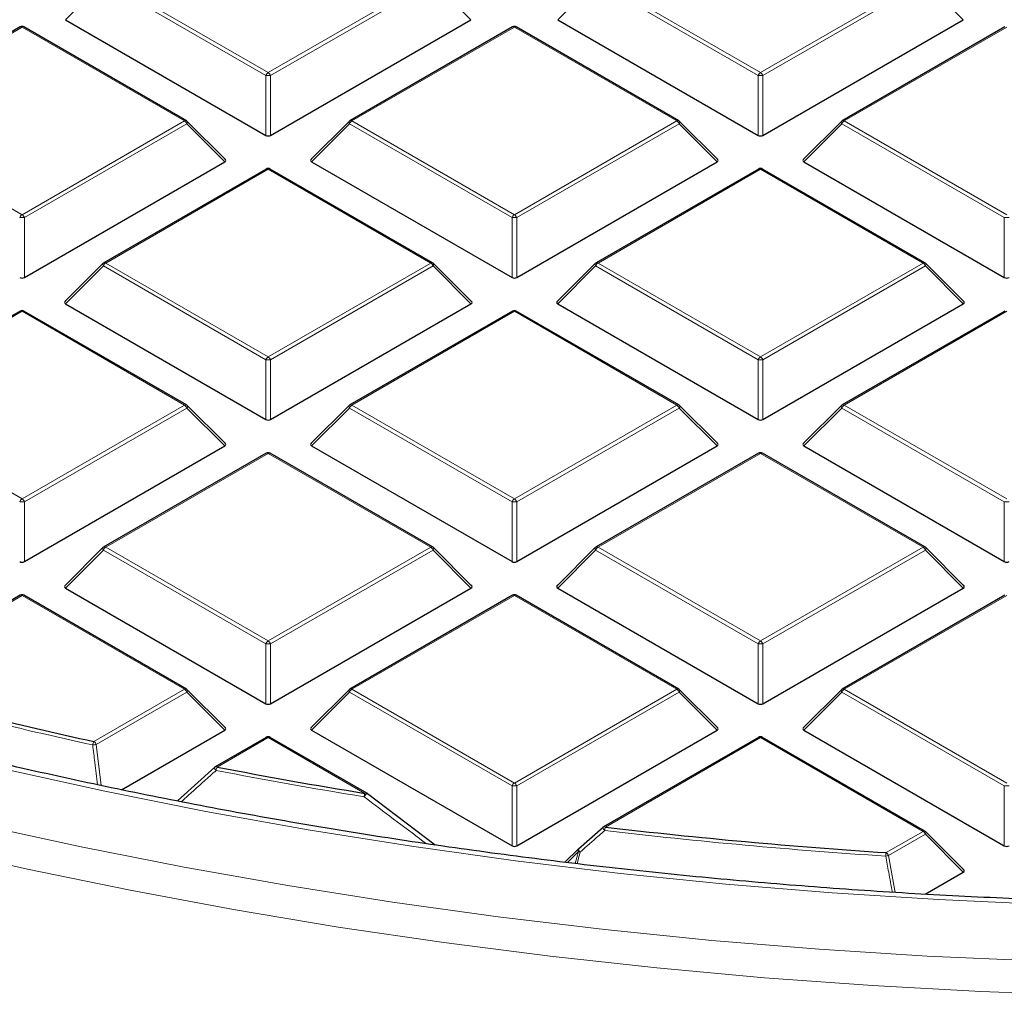
# Model space of a CAD drawing. Units: millimetres. Extents: x 0 to 420, y 0 to 297.
# Drawn here: x 291 to 305, y 175 to 189 of the extents above; entities that cross this region are included whole.
import ezdxf

# ---------------------------------------------------------------- set-up
doc = ezdxf.new("R2010")
doc.units = ezdxf.units.MM

msp = doc.modelspace()

# ---------------------------------------------------------------- linework, layer by layer
at = {"color": 8, "linetype": 'Continuous', "lineweight": 18}
for p, q in [((291.7556, 189.7421), (291.1957, 189.1822)), ((294.1561, 188.3563), (291.7556, 189.7421)), ((291.7905, 189.7857), (294.1911, 188.3998)), ((294.1911, 188.3998), (296.5917, 189.7857)), ((296.6267, 189.7421), (294.2261, 188.3563)), ((297.1866, 189.1822), (296.6267, 189.7421)), ((299.0287, 189.7421), (298.4688, 189.1822)), ((301.4292, 188.3563), (299.0287, 189.7421)), ((299.0636, 189.7857), (301.4642, 188.3998)), ((301.4642, 188.3998), (303.8648, 189.7857)), ((303.8998, 189.7421), (301.4992, 188.3563)), ((304.4597, 189.1822), (303.8998, 189.7421)), ((290.5546, 189.0722), (288.154, 187.6863)), ((292.9552, 187.6863), (290.5546, 189.0722)), ((297.8277, 189.0722), (295.4271, 187.6863)), ((300.2283, 187.6863), (297.8277, 189.0722)), ((305.1008, 189.0722), (302.7002, 187.6863)), ((294.1561, 187.4732), (294.1561, 188.3563)), ((294.2261, 188.3563), (294.2261, 187.4732)), ((301.4292, 187.4732), (301.4292, 188.3563)), ((301.4992, 188.3563), (301.4992, 187.4732)), ((288.154, 187.6863), (290.5546, 186.3005)), ((290.5546, 186.3005), (292.9552, 187.6863)), ((295.4271, 187.6863), (297.8277, 186.3005)), ((297.8277, 186.3005), (300.2283, 187.6863)), ((302.7002, 187.6863), (305.1008, 186.3005)), ((292.9902, 187.6428), (290.5896, 186.257)), ((293.5501, 187.0829), (292.9902, 187.6428)), ((295.3921, 187.6428), (294.8322, 187.0829)), ((297.7927, 186.257), (295.3921, 187.6428)), ((300.2633, 187.6428), (297.8627, 186.257)), ((300.8231, 187.0829), (300.2633, 187.6428)), ((302.6652, 187.6428), (302.1053, 187.0829)), ((305.0658, 186.257), (302.6652, 187.6428)), ((294.1911, 186.9728), (291.7905, 185.587)), ((296.5917, 185.587), (294.1911, 186.9728)), ((301.4642, 186.9728), (299.0636, 185.587)), ((303.8648, 185.587), (301.4642, 186.9728)), ((290.5896, 186.257), (290.5896, 185.3738)), ((297.7927, 185.3738), (297.7927, 186.257)), ((297.8627, 186.257), (297.8627, 185.3738)), ((305.0658, 185.3738), (305.0658, 186.257)), ((291.7556, 185.5435), (291.1957, 184.9835)), ((294.1561, 184.1576), (291.7556, 185.5435)), ((291.7905, 185.587), (294.1911, 184.2012)), ((294.1911, 184.2012), (296.5917, 185.587)), ((296.6267, 185.5435), (294.2261, 184.1576)), ((297.1866, 184.9835), (296.6267, 185.5435)), ((299.0287, 185.5435), (298.4688, 184.9835)), ((301.4292, 184.1576), (299.0287, 185.5435)), ((299.0636, 185.587), (301.4642, 184.2012)), ((301.4642, 184.2012), (303.8648, 185.587)), ((303.8998, 185.5435), (301.4992, 184.1576)), ((304.4597, 184.9835), (303.8998, 185.5435)), ((290.5546, 184.8735), (288.154, 183.4877)), ((292.9552, 183.4877), (290.5546, 184.8735)), ((297.8277, 184.8735), (295.4271, 183.4877)), ((300.2283, 183.4877), (297.8277, 184.8735)), ((305.1008, 184.8735), (302.7002, 183.4877)), ((294.1561, 183.2745), (294.1561, 184.1576)), ((294.2261, 184.1576), (294.2261, 183.2745)), ((301.4292, 183.2745), (301.4292, 184.1576)), ((301.4992, 184.1576), (301.4992, 183.2745)), ((288.154, 183.4877), (290.5546, 182.1018)), ((290.5546, 182.1018), (292.9552, 183.4877)), ((292.9902, 183.4441), (290.5896, 182.0583)), ((293.5501, 182.8842), (292.9902, 183.4441)), ((295.3921, 183.4441), (294.8322, 182.8842)), ((297.7927, 182.0583), (295.3921, 183.4441)), ((295.4271, 183.4877), (297.8277, 182.1018)), ((297.8277, 182.1018), (300.2283, 183.4877)), ((300.2633, 183.4441), (297.8627, 182.0583)), ((300.8231, 182.8842), (300.2633, 183.4441)), ((302.6652, 183.4441), (302.1053, 182.8842)), ((305.0658, 182.0583), (302.6652, 183.4441)), ((302.7002, 183.4877), (305.1008, 182.1018)), ((294.1911, 182.7741), (291.7905, 181.3883)), ((296.5917, 181.3883), (294.1911, 182.7741)), ((301.4642, 182.7741), (299.0636, 181.3883)), ((303.8648, 181.3883), (301.4642, 182.7741)), ((290.5896, 182.0583), (290.5896, 181.1752)), ((297.7927, 181.1752), (297.7927, 182.0583)), ((297.8627, 182.0583), (297.8627, 181.1752)), ((305.0658, 181.1752), (305.0658, 182.0583)), ((291.7556, 181.3448), (291.1957, 180.7849)), ((294.1561, 179.959), (291.7556, 181.3448)), ((291.7905, 181.3883), (294.1911, 180.0025)), ((294.1911, 180.0025), (296.5917, 181.3883)), ((296.6267, 181.3448), (294.2261, 179.959)), ((297.1866, 180.7849), (296.6267, 181.3448)), ((299.0287, 181.3448), (298.4688, 180.7849)), ((301.4292, 179.959), (299.0287, 181.3448)), ((299.0636, 181.3883), (301.4642, 180.0025)), ((301.4642, 180.0025), (303.8648, 181.3883)), ((303.8998, 181.3448), (301.4992, 179.959)), ((304.4597, 180.7849), (303.8998, 181.3448)), ((290.5546, 180.6748), (288.2467, 179.3425)), ((292.9552, 179.289), (290.5546, 180.6748)), ((297.8277, 180.6748), (295.4271, 179.289)), ((300.2283, 179.289), (297.8277, 180.6748)), ((305.1008, 180.6748), (302.7002, 179.289)), ((294.1561, 179.0758), (294.1561, 179.959)), ((294.2261, 179.959), (294.2261, 179.0758)), ((301.4292, 179.0758), (301.4292, 179.959)), ((301.4992, 179.959), (301.4992, 179.0758)), ((291.6162, 178.516), (292.9552, 179.289)), ((292.9902, 179.2454), (291.6512, 178.4725)), ((293.5501, 178.6855), (292.9902, 179.2454)), ((295.3921, 179.2454), (294.8322, 178.6855)), ((297.7927, 177.8596), (295.3921, 179.2454)), ((295.4271, 179.289), (297.8277, 177.9032)), ((297.8277, 177.9032), (300.2283, 179.289)), ((300.2633, 179.2454), (297.8627, 177.8596)), ((300.8231, 178.6855), (300.2633, 179.2454)), ((302.6652, 179.2454), (302.1053, 178.6855)), ((305.0658, 177.8596), (302.6652, 179.2454)), ((302.7002, 179.289), (305.1008, 177.9032)), ((294.1911, 178.5755), (293.4367, 178.1399)), ((295.6207, 177.7502), (294.1911, 178.5755)), ((301.4642, 178.5755), (299.1727, 177.2526)), ((303.8648, 177.1896), (301.4642, 178.5755)), ((291.6512, 178.4725), (291.7241, 177.8656)), ((297.7927, 176.9765), (297.7927, 177.8596)), ((297.8627, 177.8596), (297.8627, 176.9765)), ((305.0658, 176.9765), (305.0658, 177.8596)), ((303.3198, 176.875), (303.8648, 177.1896)), ((303.8998, 177.1461), (303.3548, 176.8315)), ((304.4597, 176.5862), (303.8998, 177.1461)), ((298.7734, 176.8908), (298.6116, 176.7291)), ((298.7283, 176.7144), (298.7734, 176.8908)), ((303.3548, 176.8315), (303.4541, 176.2857))]:
    msp.add_line(p, q, dxfattribs=at)
at = {"color": 7, "linetype": 'Continuous', "lineweight": 25}
for p, q in [((291.1957, 189.1822), (294.1561, 187.4732)), ((294.2261, 187.4732), (297.1866, 189.1822)), ((298.4688, 189.1822), (301.4292, 187.4732)), ((301.4992, 187.4732), (304.4597, 189.1822)), ((290.526, 189.075), (288.1254, 187.6892)), ((292.9837, 187.6892), (290.5832, 189.075)), ((297.7991, 189.075), (295.3985, 187.6892)), ((300.2568, 187.6892), (297.8563, 189.075)), ((305.0722, 189.075), (302.6716, 187.6892)), ((293.5591, 187.1165), (292.9956, 187.6801)), ((295.3867, 187.6801), (294.8232, 187.1165)), ((300.8322, 187.1165), (300.2687, 187.6801)), ((302.6598, 187.6801), (302.0963, 187.1165)), ((290.5896, 185.3738), (293.5501, 187.0829)), ((294.8322, 187.0829), (297.7927, 185.3738)), ((297.8627, 185.3738), (300.8231, 187.0829)), ((302.1053, 187.0829), (305.0658, 185.3738)), ((294.1626, 186.9756), (291.762, 185.5898)), ((296.6203, 185.5898), (294.2197, 186.9756)), ((301.4357, 186.9756), (299.0351, 185.5898)), ((303.8934, 185.5898), (301.4928, 186.9756)), ((291.7501, 185.5807), (291.1866, 185.0172)), ((297.1956, 185.0172), (296.6321, 185.5807)), ((299.0232, 185.5807), (298.4597, 185.0172)), ((304.4687, 185.0172), (303.9052, 185.5807)), ((291.1957, 184.9835), (294.1561, 183.2745)), ((294.2261, 183.2745), (297.1866, 184.9835)), ((298.4688, 184.9835), (301.4292, 183.2745)), ((301.4992, 183.2745), (304.4597, 184.9835)), ((290.526, 184.8763), (288.1254, 183.4905)), ((292.9837, 183.4905), (290.5832, 184.8763)), ((297.7991, 184.8763), (295.3985, 183.4905)), ((300.2568, 183.4905), (297.8563, 184.8763)), ((305.0722, 184.8763), (302.6716, 183.4905)), ((293.5591, 182.9179), (292.9956, 183.4814)), ((295.3867, 183.4814), (294.8232, 182.9179)), ((300.8322, 182.9179), (300.2687, 183.4814)), ((302.6598, 183.4814), (302.0963, 182.9179)), ((290.5896, 181.1752), (293.5501, 182.8842)), ((294.8322, 182.8842), (297.7927, 181.1752)), ((297.8627, 181.1752), (300.8231, 182.8842)), ((302.1053, 182.8842), (305.0658, 181.1752)), ((294.1626, 182.777), (291.762, 181.3911)), ((296.6203, 181.3911), (294.2197, 182.777)), ((301.4357, 182.777), (299.0351, 181.3911)), ((303.8934, 181.3911), (301.4928, 182.777)), ((291.7501, 181.3821), (291.1866, 180.8185)), ((297.1956, 180.8185), (296.6321, 181.3821)), ((299.0232, 181.3821), (298.4597, 180.8185)), ((304.4687, 180.8185), (303.9052, 181.3821)), ((290.526, 180.6776), (288.2181, 179.3453)), ((292.9837, 179.2918), (290.5832, 180.6776)), ((291.1957, 180.7849), (294.1561, 179.0758)), ((294.2261, 179.0758), (297.1866, 180.7849)), ((297.7991, 180.6776), (295.3985, 179.2918)), ((300.2568, 179.2918), (297.8563, 180.6776)), ((298.4688, 180.7849), (301.4292, 179.0758)), ((301.4992, 179.0758), (304.4597, 180.7849)), ((305.0722, 180.6776), (302.6716, 179.2918)), ((293.5591, 178.7192), (292.9956, 179.2827)), ((295.3867, 179.2827), (294.8232, 178.7192)), ((300.8322, 178.7192), (300.2687, 179.2827)), ((302.6598, 179.2827), (302.0963, 178.7192)), ((292.0234, 177.8042), (293.5501, 178.6855)), ((294.8322, 178.6855), (297.7927, 176.9765)), ((297.8627, 176.9765), (300.8231, 178.6855)), ((302.1053, 178.6855), (305.0658, 176.9765)), ((294.1626, 178.5783), (293.4081, 178.1428)), ((295.6493, 177.753), (294.2197, 178.5783)), ((301.4357, 178.5783), (299.1442, 177.2555)), ((303.8934, 177.1925), (301.4928, 178.5783)), ((292.8491, 177.6383), (293.4017, 178.1368)), ((295.6557, 177.7471), (295.655, 177.7492)), ((295.6557, 177.7471), (296.6566, 176.9902)), ((298.7734, 176.9312), (299.1378, 177.2495)), ((304.4687, 176.6199), (303.9052, 177.1834)), ((298.768, 176.9281), (298.5737, 176.7338)), ((303.8976, 176.2617), (304.4597, 176.5862))]:
    msp.add_line(p, q, dxfattribs=at)
at = {"color": 8, "linetype": 'Continuous', "lineweight": 18, "flags": 128}
for points in [[(292.9956, 187.6801), (292.9971, 187.6783), (292.9988, 187.6742), (292.9994, 187.6692), (292.9988, 187.6634), (292.9971, 187.6569), (292.9941, 187.65), (292.9902, 187.6428)], [(295.3921, 187.6428), (295.3881, 187.65), (295.3852, 187.6569), (295.3834, 187.6634), (295.3828, 187.6692), (295.3834, 187.6742), (295.3852, 187.6783), (295.3867, 187.6801)], [(300.2687, 187.6801), (300.2702, 187.6783), (300.2719, 187.6742), (300.2725, 187.6692), (300.2719, 187.6634), (300.2702, 187.6569), (300.2672, 187.65), (300.2633, 187.6428)], [(302.6652, 187.6428), (302.6612, 187.65), (302.6583, 187.6569), (302.6565, 187.6634), (302.6559, 187.6692), (302.6565, 187.6742), (302.6583, 187.6783), (302.6598, 187.6801)], [(291.7556, 185.5435), (291.7516, 185.5507), (291.7487, 185.5576), (291.7469, 185.564), (291.7463, 185.5698), (291.7469, 185.5748), (291.7487, 185.5789), (291.7501, 185.5807)], [(296.6321, 185.5807), (296.6336, 185.5789), (296.6354, 185.5748), (296.636, 185.5698), (296.6354, 185.564), (296.6336, 185.5576), (296.6307, 185.5507), (296.6267, 185.5435)], [(299.0287, 185.5435), (299.0247, 185.5507), (299.0218, 185.5576), (299.02, 185.564), (299.0194, 185.5698), (299.02, 185.5748), (299.0218, 185.5789), (299.0232, 185.5807)], [(303.9052, 185.5807), (303.9067, 185.5789), (303.9085, 185.5748), (303.9091, 185.5698), (303.9085, 185.564), (303.9067, 185.5576), (303.9038, 185.5507), (303.8998, 185.5435)], [(292.9956, 183.4814), (292.9971, 183.4796), (292.9988, 183.4755), (292.9994, 183.4705), (292.9988, 183.4647), (292.9971, 183.4582), (292.9941, 183.4513), (292.9902, 183.4441)], [(295.3921, 183.4441), (295.3881, 183.4513), (295.3852, 183.4582), (295.3834, 183.4647), (295.3828, 183.4705), (295.3834, 183.4755), (295.3852, 183.4796), (295.3867, 183.4814)], [(300.2687, 183.4814), (300.2702, 183.4796), (300.2719, 183.4755), (300.2725, 183.4705), (300.2719, 183.4647), (300.2702, 183.4582), (300.2672, 183.4513), (300.2633, 183.4441)], [(302.6652, 183.4441), (302.6612, 183.4513), (302.6583, 183.4582), (302.6565, 183.4647), (302.6559, 183.4705), (302.6565, 183.4755), (302.6583, 183.4796), (302.6598, 183.4814)], [(291.7556, 181.3448), (291.7516, 181.352), (291.7487, 181.3589), (291.7469, 181.3654), (291.7463, 181.3712), (291.7469, 181.3762), (291.7487, 181.3803), (291.7501, 181.3821)], [(296.6321, 181.3821), (296.6336, 181.3803), (296.6354, 181.3762), (296.636, 181.3712), (296.6354, 181.3654), (296.6336, 181.3589), (296.6307, 181.352), (296.6267, 181.3448)], [(299.0287, 181.3448), (299.0247, 181.352), (299.0218, 181.3589), (299.02, 181.3654), (299.0194, 181.3712), (299.02, 181.3762), (299.0218, 181.3803), (299.0232, 181.3821)], [(303.9052, 181.3821), (303.9067, 181.3803), (303.9085, 181.3762), (303.9091, 181.3712), (303.9085, 181.3654), (303.9067, 181.3589), (303.9038, 181.352), (303.8998, 181.3448)], [(292.9956, 179.2827), (292.9971, 179.2809), (292.9988, 179.2768), (292.9994, 179.2718), (292.9988, 179.266), (292.9971, 179.2596), (292.9941, 179.2526), (292.9902, 179.2454)], [(295.3921, 179.2454), (295.3881, 179.2526), (295.3852, 179.2596), (295.3834, 179.266), (295.3828, 179.2718), (295.3834, 179.2768), (295.3852, 179.2809), (295.3867, 179.2827)], [(300.2687, 179.2827), (300.2702, 179.2809), (300.2719, 179.2768), (300.2725, 179.2718), (300.2719, 179.266), (300.2702, 179.2596), (300.2672, 179.2526), (300.2633, 179.2454)], [(302.6652, 179.2454), (302.6612, 179.2526), (302.6583, 179.2596), (302.6565, 179.266), (302.6559, 179.2718), (302.6565, 179.2768), (302.6583, 179.2809), (302.6598, 179.2827)], [(319.8161, 176.7789), (318.2683, 176.5892), (316.7108, 176.4282), (315.1451, 176.2958), (313.573, 176.1924), (311.996, 176.1179), (310.4156, 176.0725), (308.8336, 176.0561), (307.2514, 176.0689), (305.6708, 176.1108), (304.0933, 176.1818), (302.5205, 176.2817), (300.954, 176.4105), (299.3954, 176.5681), (297.8463, 176.7543), (296.3083, 176.9688), (294.7829, 177.2116), (293.2716, 177.4823), (291.7761, 177.7807), (290.2978, 178.1064)], [(289.9267, 177.2872), (291.4283, 176.9597), (292.947, 176.6595), (294.4813, 176.387), (296.0296, 176.1425), (297.5905, 175.9262), (299.1624, 175.7382), (300.7438, 175.5789), (302.333, 175.4484), (303.9285, 175.3467), (305.5288, 175.274), (307.1323, 175.2303), (308.7373, 175.2157), (310.3424, 175.2303), (311.9458, 175.274), (313.5461, 175.3467), (315.1417, 175.4484), (316.7309, 175.5789), (318.3122, 175.7382), (319.8841, 175.9262)], [(303.9052, 177.1834), (303.9067, 177.1816), (303.9085, 177.1775), (303.9091, 177.1725), (303.9085, 177.1667), (303.9067, 177.1602), (303.9038, 177.1533), (303.8998, 177.1461)], [(289.1392, 176.9725), (290.6358, 176.6323), (292.15, 176.3193), (293.6805, 176.0337), (295.2256, 175.776), (296.784, 175.5462), (298.3541, 175.3446), (299.9343, 175.1715), (301.5231, 175.0269), (303.1189, 174.9112), (304.7202, 174.8242), (306.3255, 174.7662), (307.9331, 174.7372), (309.5415, 174.7372), (311.1492, 174.7662), (312.7544, 174.8242), (314.3558, 174.9112), (315.9516, 175.0269), (317.5404, 175.1715), (319.1206, 175.3446), (320.6906, 175.5462)], [(298.7982, 176.8831), (298.7701, 176.7732), (298.7542, 176.7111)], [(298.7734, 176.8908), (298.7694, 176.898), (298.7665, 176.9049), (298.7647, 176.9114), (298.7641, 176.9172), (298.7647, 176.9222), (298.7665, 176.9263), (298.768, 176.9281)], [(298.7982, 176.8831), (298.7905, 176.8925), (298.7836, 176.9017), (298.7778, 176.9102), (298.7735, 176.9177), (298.7708, 176.9238), (298.7699, 176.9282), (298.7708, 176.9307)]]:
    msp.add_lwpolyline(points, dxfattribs=at)
at = {"color": 7, "linetype": 'Continuous', "lineweight": 25, "flags": 128}
msp.add_lwpolyline([(298.7708, 176.9307), (298.7708, 176.9307), (298.7734, 176.9312)], dxfattribs=at)
at = {"color": 7, "linetype": 'Continuous', "lineweight": 25}
for centre, radius, start, end in [((290.5546, 189.0255), 0.0571, 60.00269, 119.99731), ((297.8277, 189.0255), 0.0571, 60.00269, 119.99731), ((292.9552, 187.6397), 0.0571, 44.99845, 60.00269), ((295.4271, 187.6397), 0.0571, 119.99731, 135.00155), ((300.2283, 187.6397), 0.0571, 44.99845, 60.00269), ((302.7002, 187.6397), 0.0571, 119.99731, 135.00155), ((294.1911, 186.9262), 0.0571, 60.00269, 119.99731), ((301.4642, 186.9262), 0.0571, 60.00269, 119.99731), ((291.7905, 185.5403), 0.0571, 119.99731, 135.00155), ((296.5917, 185.5403), 0.0571, 44.99845, 60.00269), ((299.0636, 185.5403), 0.0571, 119.99731, 135.00155), ((303.8648, 185.5403), 0.0571, 44.99845, 60.00269), ((290.5546, 184.8268), 0.0571, 60.00269, 119.99731), ((297.8277, 184.8268), 0.0571, 60.00269, 119.99731), ((292.9552, 183.441), 0.0571, 44.99845, 60.00269), ((295.4271, 183.441), 0.0571, 119.99731, 135.00155), ((300.2283, 183.441), 0.0571, 44.99845, 60.00269), ((302.7002, 183.441), 0.0571, 119.99731, 135.00155), ((294.1911, 182.7275), 0.0571, 60.00269, 119.99731), ((301.4642, 182.7275), 0.0571, 60.00269, 119.99731), ((291.7905, 181.3417), 0.0571, 119.99731, 135.00155), ((296.5917, 181.3417), 0.0571, 44.99845, 60.00269), ((299.0636, 181.3417), 0.0571, 119.99731, 135.00155), ((303.8648, 181.3417), 0.0571, 44.99845, 60.00269), ((290.5546, 180.6282), 0.0571, 60.00269, 119.99731), ((297.8277, 180.6282), 0.0571, 60.00269, 119.99731), ((306.8226, 247.7947), 70.9279, 254.817251, 257.620129), ((292.9552, 179.2423), 0.0571, 44.99845, 60.00269), ((295.4271, 179.2423), 0.0571, 119.99731, 135.00155), ((300.2283, 179.2423), 0.0571, 44.99845, 60.00269), ((302.7002, 179.2423), 0.0571, 119.99731, 135.00155), ((294.1911, 178.5288), 0.0571, 60.00269, 119.99731), ((301.4642, 178.5288), 0.0571, 60.00269, 119.99731), ((293.4367, 178.0933), 0.0571, 119.99731, 132.00787), ((307.912, 252.9451), 76.1928, 259.048207, 260.716545), ((295.6207, 177.7036), 0.0571, 53.05905, 60.00269), ((299.1727, 177.206), 0.0571, 119.99731, 131.11017), ((308.618, 258.0224), 81.3201, 263.330116, 266.264424), ((303.8648, 177.143), 0.0571, 44.99845, 60.00269), ((298.8084, 176.8877), 0.0571, 131.16215, 135.00155)]:
    msp.add_arc(centre, radius, start, end, dxfattribs=at)
at = {"color": 8, "linetype": 'Continuous', "lineweight": 18}
for centre, radius, start, end in [((290.5378, 189.0486), 0.0289, 54.53278, 114.15676), ((290.5713, 189.0486), 0.0289, 65.84324, 125.46722), ((297.8109, 189.0486), 0.0289, 54.53278, 114.15676), ((297.8444, 189.0486), 0.0289, 65.84324, 125.46722), ((294.2384, 188.326), 0.0877, 122.63797, 159.77289), ((294.1438, 188.326), 0.0877, 20.22711, 57.36203), ((301.5115, 188.326), 0.0877, 122.63797, 159.77289), ((301.4169, 188.326), 0.0877, 20.22711, 57.36203), ((294.1911, 187.6328), 0.7244, 87.23102, 92.76898), ((301.4642, 187.6328), 0.7244, 87.23102, 92.76898), ((292.9719, 187.6628), 0.0289, 65.84324, 125.46722), ((292.9079, 187.6125), 0.0877, 20.22711, 57.36203), ((295.4744, 187.6125), 0.0877, 122.63797, 159.77289), ((295.4103, 187.6628), 0.0289, 54.53278, 114.15676), ((300.245, 187.6628), 0.0289, 65.84324, 125.46722), ((300.181, 187.6125), 0.0877, 20.22711, 57.36203), ((302.7475, 187.6125), 0.0877, 122.63797, 159.77289), ((302.6834, 187.6628), 0.0289, 54.53278, 114.15676), ((294.1744, 186.9493), 0.0289, 54.53278, 114.15676), ((294.2079, 186.9493), 0.0289, 65.84324, 125.46722), ((301.4475, 186.9493), 0.0289, 54.53278, 114.15676), ((301.481, 186.9493), 0.0289, 65.84324, 125.46722), ((290.6019, 186.2266), 0.0877, 122.63797, 159.77289), ((290.5546, 185.5335), 0.7244, 87.23102, 92.76898), ((290.5073, 186.2266), 0.0877, 20.22711, 57.36203), ((297.875, 186.2266), 0.0877, 122.63797, 159.77289), ((297.8277, 185.5335), 0.7244, 87.23102, 92.76898), ((297.7804, 186.2266), 0.0877, 20.22711, 57.36203), ((305.1008, 185.5335), 0.7244, 87.23102, 92.76898), ((291.8378, 185.5131), 0.0877, 122.63797, 159.77289), ((291.7738, 185.5635), 0.0289, 54.53278, 114.15676), ((296.6085, 185.5635), 0.0289, 65.84324, 125.46722), ((296.5444, 185.5131), 0.0877, 20.22711, 57.36203), ((299.1109, 185.5131), 0.0877, 122.63797, 159.77289), ((299.0469, 185.5635), 0.0289, 54.53278, 114.15676), ((303.8816, 185.5635), 0.0289, 65.84324, 125.46722), ((303.8175, 185.5131), 0.0877, 20.22711, 57.36203), ((290.5378, 184.85), 0.0289, 54.53278, 114.15676), ((290.5713, 184.85), 0.0289, 65.84324, 125.46722), ((297.8109, 184.85), 0.0289, 54.53278, 114.15676), ((297.8444, 184.85), 0.0289, 65.84324, 125.46722), ((294.2384, 184.1273), 0.0877, 122.63797, 159.77289), ((294.1911, 183.4341), 0.7244, 87.23102, 92.76898), ((294.1438, 184.1273), 0.0877, 20.22711, 57.36203), ((301.5115, 184.1273), 0.0877, 122.63797, 159.77289), ((301.4642, 183.4341), 0.7244, 87.23102, 92.76898), ((301.4169, 184.1273), 0.0877, 20.22711, 57.36203), ((292.9719, 183.4641), 0.0289, 65.84324, 125.46722), ((292.9079, 183.4138), 0.0877, 20.22711, 57.36203), ((295.4744, 183.4138), 0.0877, 122.63797, 159.77289), ((295.4103, 183.4641), 0.0289, 54.53278, 114.15676), ((300.245, 183.4641), 0.0289, 65.84324, 125.46722), ((300.181, 183.4138), 0.0877, 20.22711, 57.36203), ((302.7475, 183.4138), 0.0877, 122.63797, 159.77289), ((302.6834, 183.4641), 0.0289, 54.53278, 114.15676), ((294.1744, 182.7506), 0.0289, 54.53278, 114.15676), ((294.2079, 182.7506), 0.0289, 65.84324, 125.46722), ((301.4475, 182.7506), 0.0289, 54.53278, 114.15676), ((301.481, 182.7506), 0.0289, 65.84324, 125.46722), ((290.6019, 182.028), 0.0877, 122.63797, 159.77289), ((290.5546, 181.3348), 0.7244, 87.23102, 92.76898), ((290.5073, 182.028), 0.0877, 20.22711, 57.36203), ((297.875, 182.028), 0.0877, 122.63797, 159.77289), ((297.8277, 181.3348), 0.7244, 87.23102, 92.76898), ((297.7804, 182.028), 0.0877, 20.22711, 57.36203), ((305.1008, 181.3348), 0.7244, 87.23102, 92.76898), ((291.7738, 181.3648), 0.0289, 54.53278, 114.15676), ((296.6085, 181.3648), 0.0289, 65.84324, 125.46722), ((299.0469, 181.3648), 0.0289, 54.53278, 114.15676), ((303.8816, 181.3648), 0.0289, 65.84324, 125.46722), ((291.8378, 181.3145), 0.0877, 122.63797, 159.77289), ((296.5444, 181.3145), 0.0877, 20.22711, 57.36203), ((299.1109, 181.3145), 0.0877, 122.63797, 159.77289), ((303.8175, 181.3145), 0.0877, 20.22711, 57.36203), ((290.5378, 180.6513), 0.0289, 54.53278, 114.15676), ((290.5713, 180.6513), 0.0289, 65.84324, 125.46722), ((297.8109, 180.6513), 0.0289, 54.53278, 114.15676), ((297.8444, 180.6513), 0.0289, 65.84324, 125.46722), ((294.2384, 179.9286), 0.0877, 122.63797, 159.77289), ((294.1911, 179.2354), 0.7244, 87.23102, 92.76898), ((294.1438, 179.9286), 0.0877, 20.22711, 57.36203), ((301.5115, 179.9286), 0.0877, 122.63797, 159.77289), ((301.4642, 179.2354), 0.7244, 87.23102, 92.76898), ((301.4169, 179.9286), 0.0877, 20.22711, 57.36203), ((306.8206, 247.8159), 71.0009, 254.817251, 257.620129), ((292.9719, 179.2655), 0.0289, 65.84324, 125.46722), ((292.9079, 179.2151), 0.0877, 20.22711, 57.36203), ((295.4744, 179.2151), 0.0877, 122.63797, 159.77289), ((295.4103, 179.2655), 0.0289, 54.53278, 114.15676), ((300.245, 179.2655), 0.0289, 65.84324, 125.46722), ((300.181, 179.2151), 0.0877, 20.22711, 57.36203), ((302.7475, 179.2151), 0.0877, 122.63797, 159.77289), ((302.6834, 179.2655), 0.0289, 54.53278, 114.15676), ((291.742, 178.4436), 0.1451, 150.08499, 171.1408), ((291.5689, 178.4421), 0.0877, 20.22711, 57.36203), ((294.1744, 178.552), 0.0289, 54.53278, 114.15676), ((294.2079, 178.552), 0.0289, 65.84324, 125.46722), ((301.4475, 178.552), 0.0289, 54.53278, 114.15676), ((301.481, 178.552), 0.0289, 65.84324, 125.46722), ((291.3559, 180.6462), 2.1937, 276.35106, 277.73535), ((293.4634, 178.1388), 0.065, 182.67633, 229.25792), ((293.4199, 178.1164), 0.0289, 54.53278, 114.15676), ((293.5794, 178.0677), 0.16, 153.16561, 172.17095), ((307.9112, 252.9716), 76.2712, 259.048207, 260.716545), ((297.875, 177.8293), 0.0877, 122.63797, 159.77289), ((297.7804, 177.8293), 0.0877, 20.22711, 57.36203), ((295.6374, 177.7267), 0.0289, 65.84324, 125.46722), ((297.8277, 177.1361), 0.7244, 87.23102, 92.76898), ((305.1008, 177.1361), 0.7244, 87.23102, 92.76898), ((295.7895, 177.6782), 0.1836, 156.90122, 173.36959), ((295.7105, 177.6481), 0.1154, 118.75382, 153.59121), ((299.2061, 177.2583), 0.0716, 187.48305, 232.84789), ((299.156, 177.2291), 0.0289, 54.53278, 114.15676), ((299.4083, 177.1809), 0.2463, 163.06188, 175.24396), ((308.6179, 258.0541), 81.4038, 263.330116, 266.264424), ((303.8816, 177.1661), 0.0289, 65.84324, 125.46722), ((303.8175, 177.1158), 0.0877, 20.22711, 57.36203), ((298.8911, 177.2239), 0.3532, 250.53457, 254.75356), ((303.7411, 176.8035), 0.4273, 170.36244, 177.34152), ((303.1971, 177.5085), 0.6951, 279.70365, 283.11498), ((303.2725, 176.8012), 0.0877, 20.22711, 57.36203)]:
    msp.add_arc(centre, radius, start, end, dxfattribs=at)
at = {"color": 7, "linetype": 'Continuous', "lineweight": 25}
for centre, major_axis, ratio, start_param, end_param in [((294.1911, 187.5068), (0.0571, 0), 0.7452752, 4.0533309, 5.371447), ((301.4642, 187.5068), (0.0571, 0), 0.7452752, 4.0533309, 5.371447), ((293.4917, 187.1031), (0.0738, 0), 0.4471651, 5.6241273, 6.9422433), ((294.8905, 187.1031), (0.0738, 0), 0.4471651, 2.4825346, 3.8006507), ((300.7648, 187.1031), (0.0738, 0), 0.4471651, 5.6241273, 6.9422433), ((302.1636, 187.1031), (0.0738, 0), 0.4471651, 2.4825346, 3.8006507), ((290.5546, 185.4075), (0.0571, 0), 0.7452752, 4.0533309, 5.371447), ((297.8277, 185.4075), (0.0571, 0), 0.7452752, 4.0533309, 5.371447), ((305.1008, 185.4075), (0.0571, 0), 0.7452752, 4.0533309, 5.371447), ((291.254, 185.0037), (0.0738, 0), 0.4471651, 2.4825346, 3.8006507), ((297.1283, 185.0037), (0.0738, 0), 0.4471651, 5.6241273, 6.9422433), ((298.5271, 185.0037), (0.0738, 0), 0.4471651, 2.4825346, 3.8006507), ((304.4014, 185.0037), (0.0738, 0), 0.4471651, 5.6241273, 6.9422433), ((294.1911, 183.3082), (0.0571, 0), 0.7452752, 4.0533309, 5.371447), ((301.4642, 183.3082), (0.0571, 0), 0.7452752, 4.0533309, 5.371447), ((293.4917, 182.9044), (0.0738, 0), 0.4471651, 5.6241273, 6.9422433), ((294.8905, 182.9044), (0.0738, 0), 0.4471651, 2.4825346, 3.8006507), ((300.7648, 182.9044), (0.0738, 0), 0.4471651, 5.6241273, 6.9422433), ((302.1636, 182.9044), (0.0738, 0), 0.4471651, 2.4825346, 3.8006507), ((290.5546, 181.2088), (0.0571, 0), 0.7452752, 4.0533309, 5.371447), ((297.8277, 181.2088), (0.0571, 0), 0.7452752, 4.0533309, 5.371447), ((305.1008, 181.2088), (0.0571, 0), 0.7452752, 4.0533309, 5.371447), ((291.254, 180.8051), (0.0738, 0), 0.4471651, 2.4825346, 3.8006507), ((297.1283, 180.8051), (0.0738, 0), 0.4471651, 5.6241273, 6.9422433), ((298.5271, 180.8051), (0.0738, 0), 0.4471651, 2.4825346, 3.8006507), ((304.4014, 180.8051), (0.0738, 0), 0.4471651, 5.6241273, 6.9422433), ((294.1911, 179.1095), (0.0571, 0), 0.7452752, 4.0533309, 5.371447), ((301.4642, 179.1095), (0.0571, 0), 0.7452752, 4.0533309, 5.371447), ((293.4917, 178.7057), (0.0738, 0), 0.4471651, 5.6241273, 6.9422433), ((294.8905, 178.7057), (0.0738, 0), 0.4471651, 2.4825346, 3.8006507), ((300.7648, 178.7057), (0.0738, 0), 0.4471651, 5.6241273, 6.9422433), ((302.1636, 178.7057), (0.0738, 0), 0.4471651, 2.4825346, 3.8006507), ((297.8277, 177.0102), (0.0571, 0), 0.7452752, 4.0533309, 5.371447), ((305.1008, 177.0102), (0.0571, 0), 0.7452752, 4.0533309, 5.371447), ((304.4014, 176.6064), (0.0738, 0), 0.4471651, 5.6241273, 6.9422433)]:
    msp.add_ellipse(centre, major_axis=major_axis, ratio=ratio, start_param=start_param, end_param=end_param, dxfattribs=at)
msp.add_open_spline([(357.8223, 201.91), (357.7957, 201.7366), (357.7257, 201.2793), (357.5619, 200.5412), (357.3362, 199.6963), (357.0642, 198.856), (356.7486, 198.0208), (356.389, 197.1915), (355.986, 196.369), (355.54, 195.5538), (355.0513, 194.7468), (354.5204, 193.9486), (353.9478, 193.1599), (353.334, 192.3815), (352.6796, 191.614), (351.9851, 190.8581), (351.2512, 190.1144), (350.4785, 189.3837), (349.6676, 188.6666), (348.8194, 187.9637), (347.9345, 187.2757), (347.0138, 186.6033), (346.0581, 185.947), (345.0681, 185.3074), (344.0449, 184.6852), (342.9894, 184.0809), (341.9025, 183.4951), (340.7851, 182.9283), (339.6383, 182.3812), (338.4632, 181.8541), (337.2608, 181.3476), (336.0323, 180.8621), (334.7786, 180.3982), (333.5011, 179.9562), (332.2008, 179.5366), (330.8789, 179.1398), (329.5367, 178.7661), (328.1754, 178.4158), (326.7963, 178.0895), (325.4005, 177.7872), (323.9894, 177.5093), (322.5643, 177.2562), (321.1265, 177.0279), (319.6773, 176.8248), (318.2181, 176.6469), (316.7501, 176.4946), (315.2748, 176.3679), (313.7934, 176.2669), (312.3074, 176.1918), (310.8182, 176.1426), (309.327, 176.1193), (307.8352, 176.122), (306.3443, 176.1507), (304.8556, 176.2054), (303.3704, 176.2859), (301.8902, 176.3923), (300.4163, 176.5244), (298.95, 176.6821), (297.4928, 176.8652), (296.0458, 177.0737), (294.6105, 177.3072), (293.1882, 177.5656), (291.7802, 177.8486), (290.3878, 178.1559), (289.0122, 178.4873), (287.6548, 178.8425), (286.3167, 179.2211), (284.9993, 179.6228), (283.7036, 180.0471), (282.4309, 180.4937), (281.1825, 180.9622), (279.9591, 181.452), (278.7632, 181.9634), (277.6929, 182.4468), (277.0347, 182.7684), (276.755, 182.9051)], degree=3, knots=[0, 0, 0, 0, 0.0085043, 0.0224125, 0.0363142, 0.0502082, 0.0640938, 0.0779706, 0.0918384, 0.1056974, 0.1195481, 0.1333911, 0.147227, 0.1610567, 0.1748809, 0.1887004, 0.2025161, 0.2163285, 0.2301385, 0.2439464, 0.2577529, 0.2715584, 0.2853633, 0.2991678, 0.3129722, 0.3267768, 0.3405816, 0.3543869, 0.3681927, 0.3819991, 0.3958063, 0.4096142, 0.4234228, 0.4372322, 0.4510424, 0.4648534, 0.478665, 0.4924774, 0.5062905, 0.5201042, 0.5339185, 0.5477333, 0.5615487, 0.5753645, 0.5891807, 0.6029973, 0.6168142, 0.6306313, 0.6444486, 0.6582661, 0.6720837, 0.6859014, 0.699719, 0.7135366, 0.727354, 0.7411712, 0.7549882, 0.768805, 0.7826214, 0.7964374, 0.8102529, 0.824068, 0.8378825, 0.8516964, 0.8655097, 0.8793223, 0.8931342, 0.9069454, 0.9207557, 0.9345652, 0.9483738, 0.9621816, 0.9759886, 0.9897946, 1, 1, 1, 1], dxfattribs=at)
at = {"color": 8, "linetype": 'Continuous', "lineweight": 18}
for points, knots in [([(291.6694, 177.8777), (291.6561, 177.9875), (291.6324, 178.1836), (291.6089, 178.3797), (291.5986, 178.466)], [0, 0, 0, 0, 0.560214, 1, 1, 1, 1]), ([(293.4209, 178.0895), (293.3935, 178.0649), (293.2565, 177.9415), (293.0851, 177.7872), (292.9414, 177.6576), (292.9071, 177.6266)], [0, 0, 0, 0, 0.1598525, 0.7992631, 1, 1, 1, 1]), ([(296.5217, 177.0096), (296.5077, 177.0202), (296.2029, 177.2513), (295.898, 177.4806), (295.6072, 177.6994)], [0, 0, 0, 0, 0.0460387, 1, 1, 1, 1]), ([(299.1629, 177.2013), (299.1347, 177.1767), (299.013, 177.0706), (298.8915, 176.9645), (298.7982, 176.8831)], [0, 0, 0, 0, 0.2320022, 1, 1, 1, 1]), ([(303.4117, 176.288), (303.3936, 176.387), (303.3611, 176.5654), (303.3287, 176.7438), (303.3142, 176.8233)], [0, 0, 0, 0, 0.55452813, 1, 1, 1, 1])]:
    msp.add_open_spline(points, degree=3, knots=knots, dxfattribs=at)

doc.saveas('drawing.dxf')
